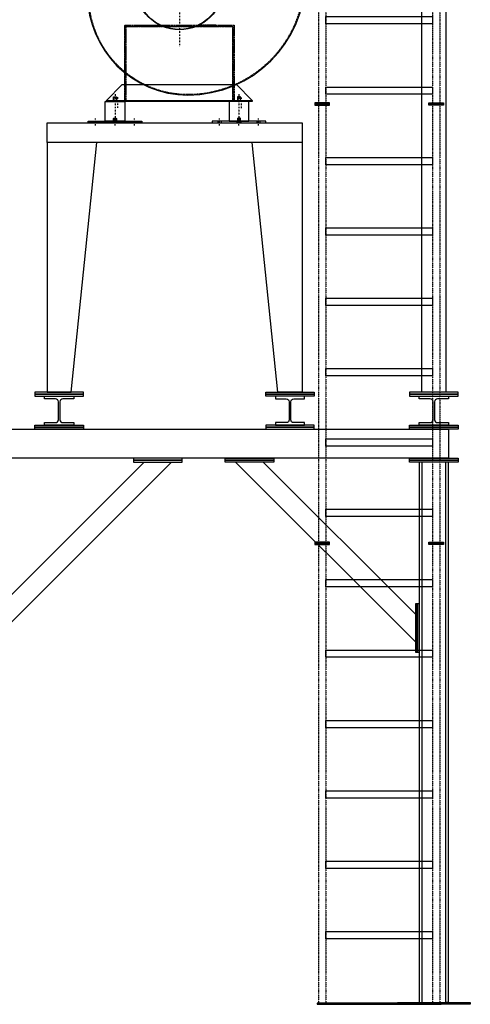
# Model space of a CAD drawing. Units: millimetres. Extents: x -610 to 10140, y -5641 to 7724.
# Drawn here: x 8286 to 10140, y 0 to 4058 of the extents above; entities that cross this region are included whole.
import ezdxf

# ---------------------------------------------------------------- set-up
doc = ezdxf.new("R2010")
doc.units = ezdxf.units.MM
for name, pattern in [('ACAD_ISO03W100', [30, 12, -18]), ('SKRYTÁ2', [4.7625, 3.175, -1.5875]), ('ČERCHOVANÁ2', [12.7, 6.35, -3.175, 0, -3.175])]:
    doc.linetypes.add(name, pattern=pattern)
for name, color, linetype in [('FRAME 080', 5, 'Continuous'), ('NEVID', 8, 'SKRYTÁ2'), ('OSY', 3, 'ČERCHOVANÁ2')]:
    doc.layers.add(name, color=color, linetype=linetype)

# ---------------------------------------------------------------- blocks, each defined once
blk = doc.blocks.new('PLOTNA 200x8x200')
blk.add_lwpolyline([(-100, 0), (-100, 8), (100, 8), (100, 0), (-100, 0)])
blk = doc.blocks.new('PLOTNA BOK 300x300')
at = {"flags": 128}
blk.add_lwpolyline([(-150, 8), (150, 8), (150, 0), (-150, 0), (-150, 8)], dxfattribs=at)
blk = doc.blocks.new('PODLOŽKA POD SILENBLOK H-80 220x8x90')
blk.add_lwpolyline([(-110, 0), (-110, 8), (110, 8), (110, 0), (-110, 0)])
at = {"layer": 'NEVID'}
for p, q in [((-86.5, 8), (-86.5, 0)), ((-73.5, 8), (-73.5, 0)), ((73.5, 8), (73.5, 0)), ((86.5, 8), (86.5, 0))]:
    blk.add_line(p, q, dxfattribs=at)
blk.add_lwpolyline([(-6, 8), (6, 8), (6, 5), (-6, 5), (6, 5), (10, 0), (-10, 0), (-6, 5), (-6, 8)], dxfattribs=at)
at = {"layer": 'OSY'}
for p, q in [((-80, -11), (-80, 19)), ((0, -11), (0, 19)), ((80, -11), (80, 19))]:
    blk.add_line(p, q, dxfattribs=at)
blk = doc.blocks.new('SILENBLOK H-80')
for p, q in [((-6, 99), (-5, 100)), ((-6, 80), (-6, 99)), ((-6, 99), (6, 99)), ((-5, 100), (5, 100)), ((5, 100), (6, 99)), ((6, 99), (6, 80))]:
    blk.add_line(p, q)
blk.add_lwpolyline([(-40, 0), (-40, 80), (40, 80), (40, 0), (-40, 0)])
at = {"layer": 'NEVID'}
for p, q in [((-5, 100), (-5, 80)), ((5, 100), (5, 80)), ((-6, 11), (-5, 12)), ((-6, 0), (-6, 11)), ((-6, 11), (6, 11)), ((-5, 12), (-5, 0)), ((-5, 12), (5, 12)), ((5, 12), (6, 11)), ((5, 12), (5, 0)), ((6, 11), (6, 0))]:
    blk.add_line(p, q, dxfattribs=at)
at = {"layer": 'OSY'}
blk.add_line((0, 110), (0, -10), dxfattribs=at)
blk = doc.blocks.new('PODLOŽKA+SILENBLOK 220x90 H-88')
for name, p in [('SILENBLOK H-80', (0, 8)), ('PODLOŽKA POD SILENBLOK H-80 220x8x90', (0, 0))]:
    blk.add_blockref(name, p)
blk = doc.blocks.new('A$C7FCD39E3')
at = {"linetype": 'ACAD_ISO03W100', "ltscale": 0.01}
for p, q in [((15, 6060), (15, 0)), ((45, 6060), (45, 0)), ((485, 6060), (485, 0)), ((515, 6060), (515, 0))]:
    blk.add_line(p, q, dxfattribs=at)
at = {"linetype": 'Continuous'}
for p, q in [((15, 0), (45, 0)), ((485, 0), (515, 0))]:
    blk.add_line(p, q, dxfattribs=at)
for points in [[(45, 4070), (485, 4070), (485, 4040), (45, 4040), (45, 4070)], [(45, 3780), (485, 3780), (485, 3750), (45, 3750), (45, 3780)], [(45, 3490), (485, 3490), (485, 3460), (45, 3460), (45, 3490)], [(45, 3200), (485, 3200), (485, 3170), (45, 3170), (45, 3200)], [(45, 2910), (485, 2910), (485, 2880), (45, 2880), (45, 2910)], [(45, 2620), (485, 2620), (485, 2590), (45, 2590), (45, 2620)], [(45, 2330), (485, 2330), (485, 2300), (45, 2300), (45, 2330)], [(45, 2040), (485, 2040), (485, 2010), (45, 2010), (45, 2040)], [(45, 1750), (485, 1750), (485, 1720), (45, 1720), (45, 1750)], [(45, 1460), (485, 1460), (485, 1430), (45, 1430), (45, 1460)], [(45, 1170), (485, 1170), (485, 1140), (45, 1140), (45, 1170)], [(45, 880), (485, 880), (485, 850), (45, 850), (45, 880)], [(45, 590), (485, 590), (485, 560), (45, 560), (45, 590)], [(45, 300), (485, 300), (485, 270), (45, 270), (45, 300)], [(10, 0), (520, 0), (520, 5), (10, 5), (10, 0)]]:
    blk.add_lwpolyline(points)
for points in [[(60, 3715), (0, 3715), (0, 3710), (60, 3710), (60, 3715)], [(60, 3710), (0, 3710), (0, 3705), (60, 3705), (60, 3710)], [(470, 3715), (530, 3715), (530, 3710), (470, 3710), (470, 3715)], [(470, 3710), (530, 3710), (530, 3705), (470, 3705), (470, 3710)], [(60, 1905), (0, 1905), (0, 1900), (60, 1900), (60, 1905)], [(60, 1900), (0, 1900), (0, 1895), (60, 1895), (60, 1900)], [(470, 1905), (530, 1905), (530, 1900), (470, 1900), (470, 1905)], [(470, 1900), (530, 1900), (530, 1895), (470, 1895), (470, 1900)]]:
    blk.add_lwpolyline(points, dxfattribs=at)
blk = doc.blocks.new('F17T GR 90 NAR VÍKO')
for p, q in [((-35, 588), (-375, 588)), ((-375, 588), (-375, 226)), ((-375, 226), (-304.2, 226))]:
    blk.add_line(p, q)
blk.add_lwpolyline([(-300, -475), (-300, -470), (-235, -405), (235, -405), (300, -470), (300, -475), (-300, -475), (-300, -470), (300, -470)])
for radius in [179.5, 177.5]:
    blk.add_circle((0, 0), radius)
for centre, radius, start, end in [((-35, 35), 553, 0, 90), ((-304.2, 207), 19, 318.048, 90), ((-35, -35), 343, 138.048, 180), ((35, 35), 483, 270, 0), ((35, -35), 413, 180, 270)]:
    blk.add_arc(centre, radius, start, end)
at = {"layer": 'NEVID'}
for p, q in [((-35, 585), (-375, 585)), ((-375, 229), (-304.2, 229)), ((-225, -160), (-225, -470)), ((-225, -160), (225, -160)), ((-150, -160), (-90, -160)), ((-150, -160), (-90, -160)), ((150, -160), (90, -160)), ((150, -160), (90, -160)), ((225, -160), (225, -470)), ((-220, -165), (-220, -475)), ((-220, -165), (220, -165)), ((220, -165), (220, -475))]:
    blk.add_line(p, q, dxfattribs=at)
blk.add_lwpolyline([(-225, -160), (225, -160), (225, -470), (280, -470), (280, -475), (220, -475), (220, -165), (-220, -165), (-220, -475), (-280, -475), (-280, -470), (-225, -470), (-225, -160)], dxfattribs=at)
for centre, radius, start, end in [((-35, 35), 550, 0, 90), ((-304.2, 207), 22, 318.048, 90), ((-35, -35), 340, 138.048, 180), ((35, 35), 480, 270, 0), ((35, -35), 410, 180, 270)]:
    blk.add_arc(centre, radius, start, end, dxfattribs=at)
at = {"layer": 'OSY'}
for p, q in [((0, 250), (0, -250)), ((250, 0), (-250, 0)), ((-255, -456.7), (-255, -500.7)), ((255, -502), (255, -458))]:
    blk.add_line(p, q, dxfattribs=at)
blk = doc.blocks.new('CARM ZLD 10_2+1_4_15 Š RP 50-20 OSEX 4M BOKORYS')
for p, q in [((2102, 1494.4), (2841.6, 2234)), ((2102, 1607.6), (2728.4, 2234)), ((3845, 1494.4), (3105.4, 2234)), ((3845, 1607.6), (3218.6, 2234))]:
    blk.add_line(p, q)
for points in [[(2329, 3632), (3379, 3632), (3379, 3552), (2329, 3552), (2329, 3632)], [(2329, 3552), (2329, 2522), (2429, 2522), (2534, 3552)], [(3379, 3552), (3379, 2522), (3279, 2522), (3174, 3552)], [(3981, 2370), (3981, 2250), (90, 2250), (90, 2370), (3981, 2370)], [(3981, 8), (3981, 2234), (3861, 2234), (3861, 8), (3981, 8), (3970, 8), (3970, 2234), (3872, 2234), (3872, 8)]]:
    blk.add_lwpolyline(points)
for points in [[(2439, 2397), (2439, 2386), (2319, 2386), (2319, 2397), (2363.8, 2397, 0.414214), (2375.8, 2409), (2375.8, 2483, 0.414214), (2363.8, 2495), (2319, 2495), (2319, 2506), (2439, 2506), (2439, 2495), (2394.3, 2495, 0.414214), (2382.3, 2483), (2382.3, 2409, 0.414214), (2394.3, 2397), (2439, 2397)], [(3269, 2397), (3269, 2386), (3389, 2386), (3389, 2397), (3344.3, 2397, -0.414214), (3332.3, 2409), (3332.3, 2483, -0.414214), (3344.3, 2495), (3389, 2495), (3389, 2506), (3269, 2506), (3269, 2495), (3313.8, 2495, -0.414214), (3325.8, 2483), (3325.8, 2409, -0.414214), (3313.8, 2397), (3269, 2397)], [(3981, 2397), (3981, 2386), (3861, 2386), (3861, 2397), (3905.8, 2397, 0.414214), (3917.7, 2409), (3917.7, 2483, 0.414214), (3905.8, 2495), (3861, 2495), (3861, 2506), (3981, 2506), (3981, 2495), (3936.2, 2495, 0.414214), (3924.2, 2483), (3924.2, 2409, 0.414214), (3936.2, 2397), (3981, 2397)]]:
    blk.add_lwpolyline(points, format="xyb")
at = {"layer": 'FRAME 080'}
blk.add_lwpolyline([(3971, 4844), (3971, 2522), (3871, 2522), (3871, 4844), (3971, 4844)], dxfattribs=at)
for name, p in [('F17T GR 90 NAR VÍKO', (2874, 4195)), ('PODLOŽKA+SILENBLOK 220x90 H-88', (2609, 3632)), ('PLOTNA 200x8x200', (2379, 2378)), ('PLOTNA 200x8x200', (2379, 2370)), ('PLOTNA 200x8x200', (3921, 2378)), ('PLOTNA 200x8x200', (3921, 2370)), ('PLOTNA 200x8x200', (3162, 2242)), ('PLOTNA 200x8x200', (3162, 2234)), ('PLOTNA 200x8x200', (3921, 2242)), ('PLOTNA 200x8x200', (3921, 2234)), ('PLOTNA BOK 300x300', (3921, 0))]:
    blk.add_blockref(name, p)
at = {"xscale": -1}
for name, p in [('PODLOŽKA+SILENBLOK 220x90 H-88', (3119, 3632)), ('PLOTNA 200x8x200', (3329, 2378)), ('PLOTNA 200x8x200', (3329, 2370)), ('PLOTNA 200x8x200', (2785, 2242)), ('PLOTNA 200x8x200', (2785, 2234))]:
    blk.add_blockref(name, p, dxfattribs=at)
for p, rotation in [((2379, 2522), 180), ((3921, 2522), 180), ((2379, 2514), 180), ((3921, 2514), 180), ((3845, 1551), 270), ((3853, 1551), 270)]:
    blk.add_blockref('PLOTNA 200x8x200', p, dxfattribs=dict(at, rotation=rotation))
at = {"rotation": 180}
for p in [(3329, 2522), (3329, 2514)]:
    blk.add_blockref('PLOTNA 200x8x200', p, dxfattribs=at)
at = {"layer": 'FRAME 080'}
blk.add_blockref('A$C7FCD39E3', (3431, 0), dxfattribs=at)

msp = doc.modelspace()

# ---------------------------------------------------------------- block references
msp.add_blockref('CARM ZLD 10_2+1_4_15 Š RP 50-20 OSEX 4M BOKORYS', (6069, 0))

doc.saveas('drawing.dxf')
